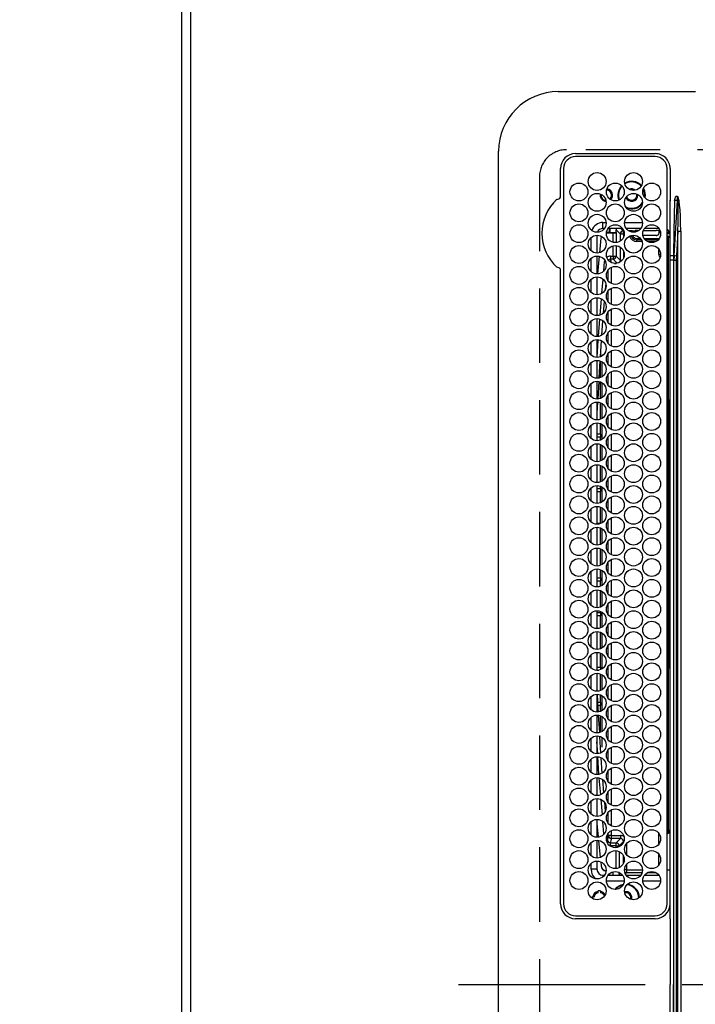
# Model space of a CAD drawing. Extents: x 163 to 26285, y -10810 to -2410.
# Drawn here: x 1036 to 1263, y -4990 to -4660 of the extents above; entities that cross this region are included whole.
import ezdxf

# ---------------------------------------------------------------- set-up
doc = ezdxf.new("R2010")
doc.units = 0
doc.header["$LTSCALE"] = 50
doc.header["$MEASUREMENT"] = 0
doc.linetypes.add('CENTER', pattern=[2, 1.25, -0.25, 0.25, -0.25])
doc.linetypes.add('DASHED', pattern=[0.75, 0.5, -0.25])
doc.layers.get('0').update_dxf_attribs({"linetype": 'CONTINUOUS'})
for name, color, linetype in [('111-壁仕上', 3, 'CONTINUOUS'), ('126-甲板', 2, 'CONTINUOUS'), ('150-機器', 8, 'CONTINUOUS'), ('166-寸法B', 11, 'CONTINUOUS')]:
    doc.layers.add(name, color=color, linetype=linetype)
doc.styles.add('KH001', font='txt')
doc.dimstyles.new('KH1xx030', dxfattribs={"dimscale": 30, "dimtxt": 2, "dimasz": 0.6, "dimexe": 0.3, "dimexo": 1.2, "dimgap": 0.5, "dimtad": 3, "dimdec": 1, "dimdsep": 46, "dimlunit": 6, "dimtxsty": 'KH001', "dimblk": 'DOT', "dimcen": 1, "dimdle": 1, "dimclrd": 256, "dimclre": 256, "dimclrt": 256, "dimadec": 0, "dimazin": 0, "dimtfac": 1, "dimtdec": 1, "dimtix": 1, "dimtmove": 2, "dimatfit": 3, "dimldrblk": 'CLOSEDBLANK', "dimfxl": 1, "dimtolj": 1, "dimtzin": 0, "dimlwd": -1, "dimlwe": -1, "dimarcsym": 0})

# ---------------------------------------------------------------- blocks, each defined once
blk = doc.blocks.new('_Dot')
at = {"color": 0, "linetype": 'ByBlock', "lineweight": -2}
blk.add_line((-0.5, 0), (-1, 0), dxfattribs=at)
at = {"color": 0, "linetype": 'ByBlock', "const_width": 0.5}
blk.add_lwpolyline([(-0.25, 0, 1), (0.25, 0, 1)], format="xyb", close=True, dxfattribs=at)
blk = doc.blocks.new('*D7')
at = {"layer": '166-寸法B', "transparency": 16777216}
for p, q in [((1057.37, -4279.86), (521.82, -4279.86)), ((530.82, -4297.86), (530.82, -5429.36)), ((1057.37, -5447.36), (521.82, -5447.36))]:
    blk.add_line(p, q, dxfattribs=at)
at = {"layer": '166-寸法B', "transparency": 16777216, "xscale": 18, "yscale": 18, "zscale": 18}
for p, rotation in [((530.82, -4279.86), 90), ((530.82, -5447.36), 270)]:
    blk.add_blockref('_Dot', p, dxfattribs=dict(at, rotation=rotation))
at = {"layer": '166-寸法B', "transparency": 16777216, "insert": (480.51, -4863.61), "char_height": 60, "attachment_point": 5, "rotation": 90, "style": 'KH001'}
blk.add_mtext('\\A1;1,167.5〈ﾜｰｸﾄｯﾌﾟ寸法〉', dxfattribs=at)
blk = doc.blocks.new('_ClosedBlank')
at = {"color": 0, "linetype": 'ByBlock', "lineweight": -2}
for p, q in [((-1, 0.167), (0, 0)), ((-1, 0.167), (-1, -0.167)), ((0, 0), (-1, -0.167))]:
    blk.add_line(p, q, dxfattribs=at)
blk = doc.blocks.new('*D11')
at = {"layer": '166-寸法B', "transparency": 16777216}
for p, q in [((1057.37, -3481.36), (386.82, -3481.36)), ((395.82, -5432.36), (395.82, -3499.36)), ((1054.37, -5450.36), (386.82, -5450.36))]:
    blk.add_line(p, q, dxfattribs=at)
at = {"layer": '166-寸法B', "transparency": 16777216, "xscale": 18, "yscale": 18, "zscale": 18}
for p, rotation in [((395.82, -3481.36), 90), ((395.82, -5450.36), 270)]:
    blk.add_blockref('_Dot', p, dxfattribs=dict(at, rotation=rotation))
at = {"layer": '166-寸法B', "transparency": 16777216, "insert": (347.01, -4465.86), "char_height": 60, "attachment_point": 5, "rotation": 90, "style": 'KH001'}
blk.add_mtext('\\A1;1,969', dxfattribs=at)

msp = doc.modelspace()

# ---------------------------------------------------------------- linework, layer by layer
at = {"layer": '111-壁仕上', "ltscale": 2}
msp.add_line((1090.37, -3088.19), (1090.37, -5450.36), dxfattribs=at)
at = {"layer": '126-甲板', "linetype": 'DASHED'}
for p, q in [((1663.37, -4703.56), (1219.37, -4703.56)), ((1210.37, -4712.56), (1210.37, -5254.56))]:
    msp.add_line(p, q, dxfattribs=at)
at = {"layer": '126-甲板'}
msp.add_lwpolyline([(1740.37, -4281.36), (3212.37, -4281.36), (3212.37, -3481.36), (1093.37, -3481.36), (1093.37, -5447.36), (1093.37, -5447.36)], dxfattribs=at)
at = {"layer": '126-甲板', "linetype": 'DASHED'}
msp.add_arc((1219.37, -4712.56), 9, 90, 180, dxfattribs=at)
at = {"layer": '150-機器', "color": 13, "linetype": 'Continuous'}
for p, q in [((1216.64, -4684.06), (1262.64, -4684.06)), ((1196.64, -5263.06), (1196.64, -4704.06)), ((1222.44, -4704.84), (1249.14, -4704.84)), ((1249.14, -4705.86), (1222.44, -4705.86)), ((1217.42, -4719.3), (1217.42, -4709.86)), ((1218.44, -4709.86), (1218.44, -4956.56)), ((1253.14, -4956.56), (1253.14, -4709.86)), ((1254.16, -4709.86), (1254.16, -4719.11)), ((1241.27, -4717.01), (1240.91, -4717.05)), ((1241.93, -4717.14), (1241.27, -4717.01)), ((1242.07, -4717.21), (1241.93, -4717.14)), ((1245.49, -4717.52), (1245.16, -4716.71)), ((1245.68, -4717.47), (1245.26, -4716.47)), ((1217.41, -4719.38), (1217.42, -4719.3)), ((1217.41, -4719.46), (1217.41, -4719.38)), ((1243.37, -4718.76), (1243.36, -4718.6)), ((1245.67, -4718.76), (1245.49, -4717.52)), ((1245.6, -4719.53), (1245.67, -4718.76)), ((1245.87, -4718.76), (1245.68, -4717.47)), ((1245.76, -4719.72), (1245.87, -4718.76)), ((1254.16, -4719.11), (1254.14, -4720.72)), ((1255.64, -4720.61), (1255.46, -4730.97)), ((1255.5, -4739.11), (1256.61, -4720.61)), ((1256.61, -4720.61), (1255.64, -4720.61)), ((1256.14, -4719.11), (1256.66, -4719.11)), ((1256.66, -4719.14), (1256.66, -4719.11)), ((1256.66, -4719.11), (1256.67, -4719.14)), ((1256.83, -4720.62), (1256.66, -4719.14)), ((1256.67, -4719.14), (1257.1, -4720.55)), ((1256.83, -4720.62), (1256.86, -4720.61)), ((1256.86, -4720.61), (1256.9, -4720.61)), ((1256.9, -4720.61), (1256.93, -4720.6)), ((1256.93, -4720.6), (1256.96, -4720.59)), ((1256.96, -4720.59), (1257, -4720.58)), ((1257, -4720.58), (1257.03, -4720.57)), ((1257.03, -4720.57), (1257.06, -4720.56)), ((1257.06, -4720.56), (1257.1, -4720.55)), ((1254.14, -4720.72), (1253.99, -4720.72)), ((1254.14, -4721.24), (1254.14, -4720.72)), ((1254.14, -4739.2), (1254.14, -4721.24)), ((1231.64, -4729.96), (1231.64, -4727.96)), ((1231.64, -4727.96), (1232.68, -4727.96)), ((1232.12, -4729.96), (1231.64, -4729.96)), ((1238.22, -4729.96), (1233.35, -4729.96)), ((1233.77, -4729.96), (1233.77, -4731.34)), ((1233.99, -4729.96), (1233.99, -4731.3)), ((1236.08, -4731.3), (1236.08, -4730.41)), ((1237.5, -4731.83), (1236.08, -4730.41)), ((1237.63, -4729.96), (1238.5, -4730.83)), ((1238.9, -4727.96), (1244.88, -4727.96)), ((1244.32, -4729.96), (1239.45, -4729.96)), ((1250.42, -4729.96), (1245.55, -4729.96)), ((1250.55, -4730.71), (1250.74, -4730.52)), ((1253.27, -4730.36), (1253.14, -4730.36)), ((1227.64, -4737.4), (1227.64, -4733.02)), ((1229.64, -4732.21), (1229.64, -4738.21)), ((1230.97, -4733.19), (1230.47, -4738.11)), ((1231.01, -4732.96), (1230.97, -4733.19)), ((1231.16, -4732.61), (1231.01, -4732.96)), ((1232.97, -4731.35), (1232.96, -4731.4)), ((1232.96, -4731.4), (1235.04, -4731.4)), ((1233.49, -4731.35), (1232.97, -4731.35)), ((1233.99, -4731.3), (1236.08, -4731.3)), ((1233.99, -4731.3), (1233.99, -4731.32)), ((1235.04, -4734.62), (1235.04, -4731.4)), ((1236.08, -4731.3), (1236.04, -4731.35)), ((1236.04, -4731.35), (1236.04, -4734.7)), ((1238.5, -4731.83), (1237.5, -4731.83)), ((1237.5, -4734.17), (1237.5, -4731.83)), ((1238.5, -4731.83), (1238.5, -4730.83)), ((1238.5, -4730.83), (1238.66, -4730.83)), ((1238.79, -4731.83), (1238.5, -4731.83)), ((1238.5, -4731.83), (1238.5, -4732.99)), ((1240.43, -4730.83), (1240.47, -4730.83)), ((1240.47, -4730.83), (1240.47, -4730.75)), ((1240.47, -4730.85), (1240.47, -4730.83)), ((1241.47, -4730.71), (1242.44, -4730.71)), ((1241.47, -4730.71), (1241.47, -4731.18)), ((1241.96, -4731.21), (1241.82, -4731.21)), ((1242.45, -4730.69), (1242.44, -4730.71)), ((1242.97, -4733.3), (1242.97, -4733.8)), ((1242.97, -4733.3), (1244.2, -4733.3)), ((1244.53, -4733.8), (1242.97, -4733.8)), ((1242.97, -4734.3), (1242.97, -4733.8)), ((1243.28, -4730.66), (1243.28, -4730.87)), ((1243.45, -4730.66), (1243.62, -4730.66)), ((1249.49, -4732.32), (1245.05, -4732.32)), ((1245.18, -4730.66), (1249.48, -4730.66)), ((1245.44, -4733.3), (1250.54, -4733.3)), ((1250.15, -4733.8), (1245.83, -4733.8)), ((1250.49, -4730.71), (1250.48, -4730.69)), ((1250.49, -4730.71), (1250.55, -4730.71)), ((1250.55, -4731.21), (1250.49, -4731.21)), ((1250.49, -4731.21), (1250.49, -4731.32)), ((1250.55, -4730.71), (1250.55, -4731.21)), ((1253.84, -4730.92), (1253.14, -4731.62)), ((1254.13, -4731.8), (1253.14, -4731.8)), ((1254.13, -4731.8), (1253.14, -4731.8)), ((1253.46, -4733.01), (1253.14, -4733.01)), ((1253.46, -4732.51), (1254.14, -4732.5)), ((1254.14, -4733), (1253.46, -4733.01)), ((1253.46, -4733.01), (1253.46, -4787.47)), ((1255.46, -4730.97), (1255.34, -4739.11)), ((1256.78, -4730.91), (1256.28, -4739.19)), ((1256.78, -5236.22), (1256.78, -4730.91)), ((1256.78, -4730.91), (1257.71, -4730.91)), ((1257.71, -4730.91), (1257.71, -5236.22)), ((1235.04, -4739.24), (1235.04, -4735.8)), ((1236.04, -4735.72), (1236.04, -4739.24)), ((1237.5, -4740.7), (1237.5, -4736.25)), ((1244.74, -4734.3), (1242.97, -4734.3)), ((1249.51, -4734.3), (1246.46, -4734.3)), ((1250.43, -4738.7), (1250.43, -4736.97)), ((1227.64, -4744.4), (1227.64, -4740.02)), ((1229.64, -4739.21), (1229.64, -4745.21)), ((1230.35, -4739.29), (1229.78, -4745.21)), ((1234.17, -4739.24), (1235.04, -4739.24)), ((1234.17, -4739.24), (1234.17, -4740.24)), ((1235.04, -4740.24), (1234.17, -4740.24)), ((1235.04, -4739.24), (1235.04, -4740.24)), ((1235.04, -4739.24), (1236.04, -4739.24)), ((1236.44, -4741.64), (1235.04, -4740.24)), ((1236.04, -4739.24), (1237.5, -4740.7)), ((1238.5, -4737.43), (1238.5, -4739.99)), ((1250.99, -4738.7), (1250.43, -4738.7)), ((1254.14, -4740.61), (1254.14, -4739.2)), ((1255.34, -4739.11), (1255.34, -4740.61)), ((1255.34, -4739.11), (1255.5, -4739.11)), ((1217.42, -4743.82), (1217.41, -4743.66)), ((1231.93, -4744.14), (1232.18, -4741.05)), ((1232.18, -4741.05), (1232.26, -4740.78)), ((1232.18, -4741.05), (1232.37, -4741.07)), ((1232.37, -4741.07), (1232.47, -4741.08)), ((1234.45, -4743.09), (1234.44, -4748.37)), ((1235.52, -4741.7), (1236.06, -4741.7)), ((1238.03, -4740.7), (1237.5, -4740.7)), ((1255.34, -4740.61), (1254.14, -4740.61)), ((1254.14, -4836.63), (1254.14, -4740.61)), ((1255.46, -4740.61), (1255.34, -4740.61)), ((1255.34, -4740.61), (1255.34, -4876.66)), ((1255.46, -5226.51), (1255.46, -4740.61)), ((1255.46, -4740.61), (1256.24, -4740.61)), ((1256.24, -4740.61), (1256.24, -5226.51)), ((1217.42, -4956.56), (1217.42, -4743.82)), ((1227.64, -4751.4), (1227.64, -4747.02)), ((1229.69, -4746.21), (1229.64, -4746.74)), ((1229.64, -4746.21), (1229.64, -4752.21)), ((1231.31, -4751.66), (1231.69, -4747.05)), ((1233.45, -4747.53), (1233.45, -4743.92)), ((1232.58, -4748.42), (1232.41, -4750.43)), ((1234.44, -4750.1), (1234.44, -4755.37)), ((1229.64, -4753.21), (1229.64, -4759.21)), ((1230.71, -4759.02), (1231.15, -4753.6)), ((1233.44, -4754.52), (1233.45, -4750.93)), ((1227.64, -4758.4), (1227.64, -4754.02)), ((1232.09, -4754.44), (1231.76, -4758.37)), ((1229.64, -4760.21), (1229.64, -4766.21)), ((1233.44, -4761.51), (1233.44, -4757.94)), ((1234.43, -4757.1), (1234.43, -4762.36)), ((1227.64, -4765.4), (1227.64, -4761.02)), ((1230.13, -4766.12), (1230.59, -4760.41)), ((1231.55, -4760.94), (1231.16, -4765.76)), ((1233.43, -4768.5), (1233.43, -4764.95)), ((1234.43, -4764.1), (1234.42, -4769.36)), ((1227.64, -4772.4), (1227.64, -4768.02)), ((1229.64, -4767.21), (1229.64, -4773.21)), ((1229.69, -4773.19), (1230.01, -4767.53)), ((1230.01, -4767.53), (1230.03, -4767.24)), ((1231.01, -4767.58), (1230.7, -4773.02)), ((1231.01, -4767.54), (1231.01, -4767.58)), ((1231.37, -4772.7), (1231.37, -4772.29)), ((1233.42, -4775.49), (1233.43, -4771.96)), ((1234.42, -4771.11), (1234.42, -4776.35)), ((1227.64, -4779.4), (1227.64, -4775.02)), ((1229.64, -4774.21), (1229.64, -4780.21)), ((1230.62, -4774.42), (1230.3, -4780.09)), ((1230.87, -4779.97), (1230.87, -4774.45)), ((1231.37, -4779.7), (1231.37, -4774.72)), ((1233.42, -4782.48), (1233.42, -4778.97)), ((1234.41, -4778.11), (1234.41, -4783.35)), ((1227.64, -4786.4), (1227.64, -4782.02)), ((1229.64, -4781.21), (1229.64, -4787.21)), ((1230.24, -4781.31), (1229.91, -4787.16)), ((1230.87, -4786.97), (1230.87, -4781.45)), ((1231.37, -4786.7), (1231.37, -4781.72)), ((1233.41, -4789.47), (1233.41, -4785.97)), ((1234.41, -4785.12), (1234.4, -4790.34)), ((1227.64, -4793.4), (1227.64, -4789.02)), ((1229.64, -4788.21), (1229.64, -4794.21)), ((1229.85, -4788.24), (1229.64, -4791.96)), ((1230.87, -4793.97), (1230.87, -4788.45)), ((1231.37, -4793.7), (1231.37, -4788.72)), ((1253.26, -4787.77), (1253.14, -4787.77)), ((1253.26, -4787.47), (1253.46, -4787.47)), ((1253.46, -4787.77), (1253.26, -4787.77)), ((1253.26, -4787.77), (1253.26, -4877.15)), ((1253.46, -4787.47), (1254.14, -4787.45)), ((1253.77, -4787.77), (1253.46, -4787.77)), ((1253.46, -4877.16), (1253.46, -4787.77)), ((1253.77, -4787.77), (1253.77, -4877.16)), ((1233.4, -4796.45), (1233.41, -4792.98)), ((1234.4, -4792.12), (1234.4, -4797.34)), ((1227.64, -4800.4), (1227.64, -4796.02)), ((1229.64, -4795.21), (1229.64, -4801.21)), ((1230.87, -4798.96), (1230.87, -4795.45)), ((1231.37, -4800.7), (1231.37, -4795.72)), ((1230.87, -4798.96), (1229.64, -4798.96)), ((1230.87, -4798.96), (1230.87, -4799.96)), ((1234.39, -4799.12), (1234.39, -4804.33)), ((1227.64, -4807.4), (1227.64, -4803.02)), ((1230.87, -4799.96), (1229.64, -4799.96)), ((1229.64, -4802.21), (1229.64, -4808.21)), ((1230.87, -4800.97), (1230.87, -4799.96)), ((1230.87, -4807.97), (1230.87, -4802.45)), ((1231.37, -4807.7), (1231.37, -4802.72)), ((1233.4, -4803.44), (1233.4, -4799.99)), ((1234.39, -4806.13), (1234.38, -4811.33)), ((1229.64, -4809.21), (1229.64, -4815.21)), ((1230.87, -4814.97), (1230.87, -4809.45)), ((1231.37, -4814.7), (1231.37, -4809.72)), ((1233.39, -4810.43), (1233.39, -4807)), ((1227.64, -4814.4), (1227.64, -4810.02)), ((1229.64, -4816.21), (1229.64, -4822.21)), ((1233.38, -4817.42), (1233.39, -4814.01)), ((1234.38, -4813.13), (1234.38, -4818.32)), ((1227.64, -4821.4), (1227.64, -4817.02)), ((1229.64, -4817.16), (1230.87, -4817.16)), ((1229.64, -4818.16), (1230.87, -4818.16)), ((1230.87, -4817.16), (1230.87, -4816.45)), ((1230.87, -4817.16), (1230.87, -4818.16)), ((1230.87, -4821.97), (1230.87, -4818.16)), ((1231.37, -4821.7), (1231.37, -4816.72)), ((1233.38, -4824.41), (1233.38, -4821.02)), ((1234.37, -4820.13), (1234.37, -4825.32)), ((1227.64, -4828.4), (1227.64, -4824.02)), ((1229.64, -4823.21), (1229.64, -4829.21)), ((1230.87, -4828.96), (1230.87, -4823.45)), ((1231.37, -4828.7), (1231.37, -4823.72)), ((1230.87, -4828.96), (1229.64, -4828.96)), ((1230.87, -4828.96), (1230.87, -4828.97)), ((1233.37, -4831.4), (1233.37, -4828.03)), ((1234.37, -4827.14), (1234.36, -4832.31)), ((1227.64, -4835.4), (1227.64, -4831.02)), ((1229.64, -4830.21), (1229.64, -4836.21)), ((1230.87, -4835.97), (1230.87, -4830.45)), ((1231.37, -4835.7), (1231.37, -4830.72)), ((1233.36, -4838.16), (1233.37, -4835.03)), ((1234.36, -4834.14), (1234.36, -4838.16)), ((1227.64, -4842.4), (1227.64, -4838.02)), ((1229.64, -4837.21), (1229.64, -4843.21)), ((1230.87, -4842.97), (1230.87, -4837.45)), ((1231.37, -4842.7), (1231.37, -4837.72)), ((1233.36, -4838.39), (1233.36, -4838.16)), ((1234.36, -4838.16), (1234.36, -4839.31)), ((1254.14, -4958.84), (1254.14, -4836.63)), ((1233.37, -4845.4), (1233.37, -4842.03)), ((1234.36, -4841.14), (1234.37, -4846.31)), ((1227.64, -4849.4), (1227.64, -4845.02)), ((1229.64, -4844.21), (1229.64, -4850.21)), ((1230.87, -4847.16), (1230.87, -4844.45)), ((1231.37, -4849.7), (1231.37, -4844.72)), ((1229.64, -4847.16), (1230.87, -4847.16)), ((1229.64, -4848.16), (1230.87, -4848.16)), ((1230.87, -4847.16), (1230.87, -4848.16)), ((1230.87, -4849.97), (1230.87, -4848.16)), ((1233.38, -4852.41), (1233.37, -4849.03)), ((1234.37, -4848.14), (1234.37, -4853.32)), ((1227.64, -4856.4), (1227.64, -4852.02)), ((1229.64, -4851.21), (1229.64, -4857.21)), ((1230.87, -4856.97), (1230.87, -4851.45)), ((1231.37, -4856.7), (1231.37, -4851.72)), ((1233.38, -4859.42), (1233.38, -4856.02)), ((1234.37, -4855.13), (1234.38, -4860.32)), ((1227.64, -4863.4), (1227.64, -4859.02)), ((1229.64, -4858.21), (1229.64, -4864.21)), ((1230.87, -4858.96), (1229.64, -4858.96)), ((1230.87, -4858.96), (1230.87, -4858.45)), ((1230.87, -4858.96), (1230.87, -4859.96)), ((1231.37, -4863.7), (1231.37, -4858.72)), ((1230.87, -4859.96), (1229.64, -4859.96)), ((1230.87, -4863.97), (1230.87, -4859.96)), ((1234.38, -4862.13), (1234.39, -4867.33)), ((1229.64, -4865.21), (1229.64, -4871.21)), ((1230.87, -4870.97), (1230.87, -4865.45)), ((1231.37, -4870.7), (1231.37, -4865.72)), ((1233.39, -4866.43), (1233.38, -4863.01)), ((1227.64, -4870.4), (1227.64, -4866.02)), ((1234.39, -4869.13), (1234.39, -4874.34)), ((1229.64, -4872.21), (1229.64, -4878.21)), ((1230.87, -4877.16), (1230.87, -4872.45)), ((1233.39, -4873.44), (1233.39, -4870)), ((1227.64, -4877.4), (1227.64, -4873.02)), ((1231.37, -4877.7), (1231.37, -4872.72)), ((1229.64, -4877.16), (1230.87, -4877.16)), ((1229.64, -4878.16), (1230.23, -4878.16)), ((1230.87, -4877.16), (1230.87, -4877.97)), ((1233.4, -4880.45), (1233.4, -4877)), ((1234.4, -4876.12), (1234.4, -4881.34)), ((1253.26, -4877.15), (1253.14, -4877.15)), ((1253.26, -4877.15), (1253.46, -4877.16)), ((1253.46, -4877.46), (1253.26, -4877.45)), ((1253.77, -4877.16), (1253.46, -4877.16)), ((1254.14, -4877.47), (1253.46, -4877.46)), ((1253.46, -4877.46), (1253.46, -4931.87)), ((1255.34, -4876.66), (1255.34, -4983.56)), ((1227.64, -4884.4), (1227.64, -4880.02)), ((1229.64, -4879.21), (1229.64, -4885.21)), ((1230.87, -4884.97), (1230.87, -4879.45)), ((1231.37, -4884.7), (1231.37, -4879.72)), ((1233.4, -4887.46), (1233.4, -4883.99)), ((1234.4, -4883.12), (1234.41, -4888.35)), ((1227.64, -4891.4), (1227.64, -4887.02)), ((1229.64, -4886.21), (1229.64, -4892.21)), ((1229.74, -4886.25), (1229.94, -4891.09)), ((1230.87, -4888.96), (1229.95, -4888.96)), ((1230.87, -4888.96), (1230.87, -4886.45)), ((1230.87, -4888.96), (1230.87, -4889.96)), ((1231.37, -4891.7), (1231.37, -4886.72)), ((1230.87, -4889.96), (1229.91, -4889.96)), ((1229.94, -4891.09), (1230, -4892.14)), ((1230.87, -4891.97), (1230.87, -4889.96)), ((1233.41, -4894.47), (1233.41, -4890.98)), ((1234.41, -4890.11), (1234.42, -4895.35)), ((1227.64, -4898.4), (1227.64, -4894.02)), ((1229.64, -4893.21), (1229.64, -4899.21)), ((1230.07, -4893.26), (1230.44, -4899.07)), ((1230.87, -4898.97), (1230.87, -4893.45)), ((1231.37, -4898.7), (1231.37, -4893.72)), ((1233.42, -4901.48), (1233.41, -4897.97)), ((1234.42, -4897.11), (1234.42, -4902.36)), ((1227.64, -4905.4), (1227.64, -4901.02)), ((1229.64, -4900.21), (1229.64, -4906.21)), ((1229.88, -4906.16), (1229.64, -4902.24)), ((1230.52, -4900.39), (1230.87, -4905.95)), ((1231.37, -4904.03), (1231.37, -4900.72)), ((1233.42, -4908.49), (1233.42, -4904.97)), ((1234.42, -4904.11), (1234.43, -4909.36)), ((1227.64, -4912.4), (1227.64, -4908.02)), ((1229.64, -4907.21), (1229.64, -4913.21)), ((1230.32, -4913.09), (1229.95, -4907.23)), ((1230.97, -4907.53), (1231.29, -4912.68)), ((1233.43, -4915.5), (1233.43, -4911.96)), ((1234.43, -4911.1), (1234.44, -4916.37)), ((1227.64, -4919.4), (1227.64, -4915.02)), ((1229.64, -4914.21), (1229.64, -4920.21)), ((1230.89, -4919.93), (1230.42, -4914.36)), ((1231.47, -4914.87), (1231.84, -4919.28)), ((1234.44, -4918.1), (1234.44, -4923.37)), ((1227.64, -4926.4), (1227.64, -4922.02)), ((1229.64, -4921.21), (1229.64, -4927.21)), ((1231.45, -4926.57), (1231.03, -4921.55)), ((1233.43, -4922.51), (1233.43, -4918.95)), ((1232.11, -4922.49), (1232.36, -4925.51)), ((1234.45, -4925.09), (1234.45, -4930.38)), ((1229.64, -4928.21), (1229.64, -4934.21)), ((1233.45, -4929.53), (1233.44, -4925.94)), ((1227.64, -4933.4), (1227.64, -4929.02)), ((1229.64, -4929.58), (1230.07, -4934.19)), ((1231.99, -4933.05), (1231.66, -4929.02)), ((1253.14, -4931.87), (1253.46, -4931.87)), ((1253.46, -4931.87), (1254.14, -4931.88)), ((1229.64, -4935.21), (1229.64, -4941.21)), ((1230.17, -4935.25), (1230.75, -4941.02)), ((1232.83, -4935.21), (1232.88, -4935.2)), ((1232.88, -4935.2), (1233.01, -4935.19)), ((1233.01, -4935.19), (1233.1, -4935.18)), ((1233.04, -4933.6), (1233.18, -4935.18)), ((1233.1, -4935.18), (1233.16, -4935.18)), ((1233.16, -4935.18), (1233.18, -4935.18)), ((1233.46, -4933.63), (1233.45, -4932.92)), ((1233.48, -4933.63), (1233.46, -4933.63)), ((1233.53, -4933.63), (1233.48, -4933.63)), ((1233.63, -4933.63), (1233.53, -4933.63)), ((1233.75, -4933.63), (1233.63, -4933.63)), ((1233.9, -4933.63), (1233.75, -4933.63)), ((1234.07, -4933.63), (1233.9, -4933.63)), ((1234.26, -4933.62), (1234.07, -4933.63)), ((1234.45, -4933.62), (1234.26, -4933.62)), ((1234.45, -4932.09), (1234.45, -4933.62)), ((1234.45, -4933.62), (1234.45, -4934.62)), ((1234.45, -4933.62), (1237.5, -4933.62)), ((1237.5, -4934.62), (1234.45, -4934.62)), ((1236.04, -4936.08), (1237.5, -4934.62)), ((1237.5, -4933.62), (1237.5, -4934.62)), ((1250.43, -4936.46), (1250.43, -4932.97)), ((1253.36, -4932.35), (1253.84, -4932.84)), ((1254.14, -4932.38), (1253.46, -4932.37)), ((1253.97, -4932.84), (1253.84, -4932.84)), ((1253.97, -4932.84), (1253.97, -4932.37)), ((1227.64, -4940.4), (1227.64, -4936.02)), ((1234.17, -4937.08), (1234.17, -4936.08)), ((1234.17, -4936.08), (1236.04, -4936.08)), ((1236.04, -4937.08), (1234.17, -4937.08)), ((1236.04, -4937.08), (1236.04, -4936.08)), ((1236.04, -4937.08), (1237.04, -4937.08)), ((1236.04, -4937.7), (1236.04, -4937.08)), ((1238.5, -4935.62), (1237.04, -4937.08)), ((1237.04, -4937.08), (1237.04, -4937.44)), ((1238.5, -4935.99), (1238.5, -4935.62)), ((1238.65, -4935.62), (1238.5, -4935.62)), ((1239.5, -4936.39), (1239.5, -4940.03)), ((1236.04, -4944.7), (1236.04, -4938.72)), ((1237.04, -4938.99), (1237.04, -4944.44)), ((1238.5, -4942.99), (1238.5, -4940.44)), ((1250.43, -4943.46), (1250.43, -4939.97)), ((1227.64, -4944.96), (1227.64, -4943.02)), ((1229.64, -4944.96), (1227.64, -4944.96)), ((1229.64, -4942.21), (1229.64, -4944.96)), ((1230.9, -4942.47), (1231.04, -4943.76)), ((1239.5, -4945.12), (1238.89, -4945.12)), ((1239.5, -4943.39), (1239.5, -4945.12)), ((1239.5, -4945.12), (1239.5, -4946.12)), ((1239.5, -4945.12), (1244.89, -4945.12)), ((1253.14, -4945.13), (1254.13, -4945.13)), ((1231.64, -4946.96), (1232.12, -4946.96)), ((1231.64, -4946.96), (1231.64, -4947.49)), ((1233.35, -4946.96), (1238.22, -4946.96)), ((1233.77, -4946.5), (1233.77, -4946.96)), ((1234.99, -4945.82), (1234.99, -4946.96)), ((1237.08, -4946.55), (1237.08, -4946)), ((1237.08, -4946.55), (1237.43, -4946.2)), ((1239.5, -4946.12), (1239.16, -4946.46)), ((1239.45, -4946.96), (1244.32, -4946.96)), ((1244.75, -4946.12), (1239.5, -4946.12)), ((1245.55, -4946.96), (1250.42, -4946.96)), ((1249.51, -4946.12), (1246.47, -4946.12)), ((1238.78, -4948.96), (1232.8, -4948.96)), ((1250.98, -4948.96), (1245, -4948.96)), ((1228.04, -4954.16), (1228.25, -4954.16)), ((1228.25, -4954.16), (1228.66, -4954.16)), ((1228.66, -4954.96), (1228.54, -4954.96)), ((1228.68, -4955.04), (1228.66, -4954.96)), ((1230.02, -4952.4), (1230.02, -4952.18)), ((1230.02, -4952.81), (1230.02, -4952.4)), ((1230.82, -4952.18), (1230.82, -4952.4)), ((1230.82, -4952.4), (1230.82, -4952.81)), ((1239.27, -4952.81), (1238.95, -4952.84)), ((1222.44, -4960.56), (1249.14, -4960.56)), ((1249.14, -4961.56), (1222.44, -4961.58)), ((1254.23, -4961.58), (1254.23, -4983.56)), ((1254.23, -5005.55), (1254.23, -4983.56)), ((1255.34, -5090.46), (1255.34, -4983.56))]:
    msp.add_line(p, q, dxfattribs=at)
at = {"layer": '150-機器', "color": 161, "linetype": 'CENTER'}
msp.add_line((1183.26, -4983.56), (1764.89, -4983.56), dxfattribs=at)
at = {"layer": '150-機器', "color": 13, "linetype": 'Continuous'}
for points in [[(1256.61, -4720.61), (1256.66, -4719.11)], [(1256.78, -4730.91), (1256.86, -4728.2), (1256.9, -4725.81), (1256.92, -4723.8), (1256.91, -4722.17), (1256.86, -4720.98), (1256.83, -4720.62)], [(1257.71, -4730.91), (1257.69, -4728.18), (1257.63, -4725.78), (1257.52, -4723.75), (1257.37, -4722.12), (1257.18, -4720.91), (1257.1, -4720.55)], [(1236.19, -4729.96), (1236.14, -4730.08), (1236.1, -4730.2), (1236.08, -4730.32), (1236.08, -4730.41)], [(1233.49, -4731.35), (1233.55, -4731.35), (1233.61, -4731.35), (1233.67, -4731.35), (1233.73, -4731.35), (1233.78, -4731.34), (1233.83, -4731.34), (1233.87, -4731.34), (1233.91, -4731.34), (1233.94, -4731.33), (1233.96, -4731.33), (1233.98, -4731.33), (1233.99, -4731.32), (1233.99, -4731.32)], [(1235.04, -4731.4), (1235.17, -4731.4), (1235.29, -4731.4), (1235.41, -4731.4), (1235.52, -4731.39), (1235.63, -4731.39), (1235.73, -4731.39), (1235.81, -4731.38), (1235.89, -4731.38), (1235.95, -4731.37), (1235.99, -4731.36), (1236.03, -4731.36), (1236.04, -4731.35), (1236.04, -4731.35)], [(1241.47, -4730.71), (1241.34, -4730.71), (1241.22, -4730.71), (1241.1, -4730.71), (1240.99, -4730.72), (1240.88, -4730.72), (1240.78, -4730.72), (1240.7, -4730.72), (1240.62, -4730.73), (1240.56, -4730.73), (1240.52, -4730.73), (1240.48, -4730.74), (1240.47, -4730.74), (1240.47, -4730.75)], [(1242.44, -4730.71), (1242.44, -4730.72), (1242.44, -4730.73), (1242.44, -4730.75), (1242.44, -4730.78), (1242.44, -4730.82), (1242.44, -4730.86), (1242.44, -4730.9), (1242.44, -4730.96), (1242.44, -4731.01), (1242.44, -4731.07), (1242.44, -4731.13), (1242.44, -4731.19), (1242.44, -4731.21)], [(1243.45, -4730.66), (1243.33, -4730.66), (1243.2, -4730.66), (1243.08, -4730.66), (1242.97, -4730.66), (1242.87, -4730.66), (1242.77, -4730.67), (1242.68, -4730.67), (1242.61, -4730.67), (1242.55, -4730.68), (1242.5, -4730.68), (1242.47, -4730.69), (1242.45, -4730.69), (1242.45, -4730.69)], [(1250.48, -4730.69), (1250.47, -4730.69), (1250.44, -4730.68), (1250.4, -4730.68), (1250.35, -4730.68), (1250.28, -4730.67), (1250.2, -4730.67), (1250.11, -4730.67), (1250.01, -4730.66), (1249.9, -4730.66), (1249.78, -4730.66), (1249.66, -4730.66), (1249.54, -4730.66), (1249.48, -4730.66)], [(1249.49, -4732.32), (1249.62, -4732.32), (1249.74, -4732.29), (1249.86, -4732.25), (1249.97, -4732.2), (1250.08, -4732.13), (1250.17, -4732.06), (1250.26, -4731.96), (1250.33, -4731.86), (1250.4, -4731.76), (1250.44, -4731.64), (1250.47, -4731.52), (1250.49, -4731.39), (1250.49, -4731.32)], [(1250.49, -4731.21), (1250.49, -4731.15), (1250.49, -4731.09), (1250.49, -4731.03), (1250.49, -4730.97), (1250.49, -4730.92), (1250.49, -4730.87), (1250.49, -4730.83), (1250.49, -4730.79), (1250.49, -4730.76), (1250.49, -4730.74), (1250.49, -4730.72), (1250.49, -4730.71), (1250.49, -4730.71)], [(1250.98, -4731.45), (1250.94, -4731.4), (1250.9, -4731.35), (1250.85, -4731.31), (1250.8, -4731.28), (1250.74, -4731.25), (1250.68, -4731.23), (1250.62, -4731.22), (1250.56, -4731.21), (1250.55, -4731.21)], [(1250.43, -4738.7), (1250.44, -4738.95), (1250.49, -4739.19), (1250.57, -4739.43), (1250.67, -4739.66), (1250.77, -4739.82)], [(1255.5, -4739.11), (1255.46, -4740.61)], [(1256.28, -4739.19), (1256.24, -4740.61)], [(1237.3, -4741.3), (1237.37, -4741.2), (1237.43, -4741.08), (1237.47, -4740.97), (1237.49, -4740.84), (1237.5, -4740.72), (1237.5, -4740.7)], [(1238.71, -4934.03), (1238.5, -4933.89), (1238.28, -4933.78), (1238.04, -4933.7), (1237.8, -4933.65), (1237.55, -4933.62), (1237.5, -4933.62)], [(1238.5, -4935.62), (1238.5, -4935.5), (1238.47, -4935.38), (1238.43, -4935.26), (1238.38, -4935.14), (1238.31, -4935.04), (1238.23, -4934.94), (1238.14, -4934.86), (1238.04, -4934.78), (1237.93, -4934.72), (1237.82, -4934.67), (1237.7, -4934.64), (1237.57, -4934.63), (1237.5, -4934.62)], [(1253.84, -4932.84), (1253.72, -4932.85), (1253.59, -4932.87), (1253.48, -4932.91), (1253.36, -4932.96), (1253.26, -4933.03), (1253.16, -4933.11), (1253.14, -4933.13)], [(1254.14, -4932.86), (1254.02, -4932.84), (1253.97, -4932.84)], [(1237.08, -4946.55), (1237.09, -4946.67), (1237.11, -4946.79), (1237.15, -4946.91), (1237.17, -4946.96)]]:
    msp.add_lwpolyline(points, dxfattribs=at)
for centre in [(1229.69, -4714.21), (1241.89, -4714.21), (1223.59, -4717.71), (1235.79, -4717.71), (1247.99, -4717.71), (1229.69, -4721.21), (1241.89, -4721.21), (1223.59, -4724.71), (1235.79, -4724.71), (1247.99, -4724.71), (1229.69, -4728.21), (1241.89, -4728.21), (1223.59, -4731.71), (1235.79, -4731.71), (1247.99, -4731.71), (1229.69, -4735.21), (1241.89, -4735.21), (1223.59, -4738.71), (1235.79, -4738.71), (1247.99, -4738.71), (1229.69, -4742.21), (1241.89, -4742.21), (1223.59, -4745.71), (1235.79, -4745.71), (1247.99, -4745.71), (1229.69, -4749.21), (1241.89, -4749.21), (1223.59, -4752.71), (1235.79, -4752.71), (1247.99, -4752.71), (1229.69, -4756.21), (1241.89, -4756.21), (1223.59, -4759.71), (1235.79, -4759.71), (1247.99, -4759.71), (1229.69, -4763.21), (1241.89, -4763.21), (1223.59, -4766.71), (1235.79, -4766.71), (1247.99, -4766.71), (1229.69, -4770.21), (1241.89, -4770.21), (1223.59, -4773.71), (1235.79, -4773.71), (1247.99, -4773.71), (1229.69, -4777.21), (1241.89, -4777.21), (1223.59, -4780.71), (1235.79, -4780.71), (1247.99, -4780.71), (1229.69, -4784.21), (1241.89, -4784.21), (1223.59, -4787.71), (1235.79, -4787.71), (1247.99, -4787.71), (1229.69, -4791.21), (1241.89, -4791.21), (1223.59, -4794.71), (1235.79, -4794.71), (1247.99, -4794.71), (1229.69, -4798.21), (1241.89, -4798.21), (1223.59, -4801.71), (1235.79, -4801.71), (1247.99, -4801.71), (1229.69, -4805.21), (1241.89, -4805.21), (1223.59, -4808.71), (1235.79, -4808.71), (1247.99, -4808.71), (1229.69, -4812.21), (1241.89, -4812.21), (1223.59, -4815.71), (1235.79, -4815.71), (1247.99, -4815.71), (1229.69, -4819.21), (1241.89, -4819.21), (1223.59, -4822.71), (1235.79, -4822.71), (1247.99, -4822.71), (1229.69, -4826.21), (1241.89, -4826.21), (1223.59, -4829.71), (1235.79, -4829.71), (1247.99, -4829.71), (1229.69, -4833.21), (1241.89, -4833.21), (1223.59, -4836.71), (1235.79, -4836.71), (1247.99, -4836.71), (1229.69, -4840.21), (1241.89, -4840.21), (1223.59, -4843.71), (1235.79, -4843.71), (1247.99, -4843.71), (1229.69, -4847.21), (1241.89, -4847.21), (1223.59, -4850.71), (1235.79, -4850.71), (1247.99, -4850.71), (1229.69, -4854.21), (1241.89, -4854.21), (1223.59, -4857.71), (1235.79, -4857.71), (1247.99, -4857.71), (1229.69, -4861.21), (1241.89, -4861.21), (1223.59, -4864.71), (1235.79, -4864.71), (1247.99, -4864.71), (1229.69, -4868.21), (1241.89, -4868.21), (1223.59, -4871.71), (1235.79, -4871.71), (1247.99, -4871.71), (1229.69, -4875.21), (1241.89, -4875.21), (1223.59, -4878.71), (1235.79, -4878.71), (1247.99, -4878.71), (1229.69, -4882.21), (1241.89, -4882.21), (1223.59, -4885.71), (1235.79, -4885.71), (1247.99, -4885.71), (1229.69, -4889.21), (1241.89, -4889.21), (1223.59, -4892.71), (1235.79, -4892.71), (1247.99, -4892.71), (1229.69, -4896.21), (1241.89, -4896.21), (1223.59, -4899.71), (1235.79, -4899.71), (1247.99, -4899.71), (1229.69, -4903.21), (1241.89, -4903.21), (1223.59, -4906.71), (1235.79, -4906.71), (1247.99, -4906.71), (1229.69, -4910.21), (1241.89, -4910.21), (1223.59, -4913.71), (1235.79, -4913.71), (1247.99, -4913.71), (1229.69, -4917.21), (1241.89, -4917.21), (1223.59, -4920.71), (1235.79, -4920.71), (1247.99, -4920.71), (1229.69, -4924.21), (1241.89, -4924.21), (1223.59, -4927.71), (1235.79, -4927.71), (1247.99, -4927.71), (1229.69, -4931.21), (1241.89, -4931.21), (1223.59, -4934.71), (1235.79, -4934.71), (1247.99, -4934.71), (1229.69, -4938.21), (1241.89, -4938.21), (1223.59, -4941.71), (1235.79, -4941.71), (1247.99, -4941.71), (1229.69, -4945.21), (1241.89, -4945.21), (1223.59, -4948.71), (1235.79, -4948.71), (1247.99, -4948.71), (1229.69, -4952.21), (1241.89, -4952.21)]:
    msp.add_circle(centre, 3, dxfattribs=at)
for centre, radius, start, end in [((1216.64, -4704.06), 20, 90, 180), ((1222.44, -4709.86), 5.02, 90.0002, 180), ((1222.44, -4709.86), 4, 90, 180), ((1249.14, -4709.86), 5.02, 359.9993, 90.0007), ((1249.14, -4709.86), 4, 0, 90), ((1232.77, -4718.76), 1.75, 0, 86.5704), ((1232.77, -4718.76), 2.1, 0, 84.2994), ((1241.27, -4718.76), 4.6, 136.6272, 201.6688), ((1241.27, -4718.76), 4.4, 136.8036, 201.4925), ((1241.27, -4718.76), 4.6, 44.1117, 120.3025), ((1241.27, -4718.76), 4.4, 43.3047, 121.1095), ((1241.27, -4718.76), 2.1, 51.0178, 113.3963), ((1226.63, -4731.56), 15.45, 132.5618, 227.4382), ((1216.08, -4718.61), 1.58, 273.703, 327.0654), ((1232.77, -4718.76), 2.1, 169.7266, 267.3237), ((1232.77, -4718.76), 1.75, 172.3603, 264.6886), ((1232.77, -4718.76), 1.75, 311.7419, 0), ((1232.77, -4718.76), 2.1, 314.0121, 0), ((1241.27, -4718.76), 2.1, 204.0228, 0), ((1241.27, -4718.76), 1.75, 197.1938, 11.3272), ((625.54, -4509.15), 664.63, 341.4488, 341.58476), ((1255.84, -4733.51), 12.92, 85.6176, 86.603), ((1241.27, -4718.76), 4.4, 243.1091, 325.4119), ((1241.27, -4718.76), 4.6, 247.1651, 321.3559), ((1231.64, -4731.96), 4, 90, 160.1372), ((1231.64, -4731.96), 2, 90, 157.9276), ((1252.14, -4731.96), 2, 0, 60), ((1238.5, -4731.83), 1, 90.0799, 179.9201), ((1240.47, -4731.25), 0.5, 22.6447, 90.011), ((1240.47, -4731.33), 0.5, 37.2697, 90.0059), ((1242.97, -4731.8), 2.5, 196.7351, 270), ((1242.97, -4731.8), 2, 195.6063, 270), ((1242.97, -4731.8), 1.5, 196.9306, 270), ((1250.55, -4731.71), 1, 73.7613, 89.9651), ((1253.47, -4733.01), 0.5, 91, 130.8897), ((1260.61, -4732.76), 7.16, 177.9988, 182.0012), ((1234.13, -4741), 1.76, 88.5533, 131.8713), ((1234.17, -4741.24), 0.996, 89.9649, 135.8859), ((1241.85, -4739.49), 7.71, 185.5995, 193.6256), ((1235.04, -4739.24), 1, 270.0843, 359.9157), ((1255.04, -4743.19), 4.09, 85.8166, 102.738), ((1255.01, -4748.32), 9.21, 82.0893, 86.9691), ((1216.09, -4744.5), 1.57, 32.5442, 86.4106), ((1253.27, -4787.77), 0.3, 91, 115.1106), ((1257.62, -4787.62), 4.36, 178.0288, 181.9712), ((1257.76, -4787.62), 4.31, 178.0042, 181.9958), ((1253.47, -4787.77), 0.3, 0, 91), ((1253.27, -4877.15), 0.3, 244.8869, 269), ((1257.62, -4877.3), 4.36, 178.0289, 181.9711), ((1253.47, -4877.16), 0.3, 269, 360), ((1257.76, -4877.31), 4.31, 178.0042, 181.9958), ((1260.61, -4932.12), 7.16, 177.9986, 182.0014), ((1242.01, -4935.96), 8.87, 164.7326, 174.9132), ((1234.17, -4935.08), 1, 185.3704, 269.9596), ((1234.46, -4933.62), 1, 180.163, 269.992), ((1242.3, -4936.9), 8.17, 163.814, 174.2485), ((1253.47, -4931.87), 0.5, 229.1062, 269), ((1236.04, -4937.08), 1, 0.0814, 89.9186), ((1231.64, -4944.96), 4, 180, 233.6107), ((1231.64, -4944.96), 2, 180, 270), ((1232.96, -4943.59), 1.93, 185.0722, 260.2029), ((1232.92, -4943.68), 1.88, 184.176, 260.8418), ((1239.5, -4945.12), 1, 238.9844, 269.9258), ((1239.27, -4954.56), 4.6, 99.7863, 141.6701), ((1239.27, -4954.56), 4.4, 101.8732, 140.0418), ((1239.27, -4954.56), 4.4, 0, 84.5986), ((1239.27, -4954.56), 4.6, 1.1593, 82.5644), ((1230.42, -4954.56), 2.41, 170.4514, 183.2181), ((1230.42, -4954.56), 2.2, 100.4757, 169.5243), ((1230.42, -4954.56), 1.8, 102.8697, 167.1303), ((1230.42, -4954.56), 2.41, 80.4514, 99.5486), ((1230.42, -4954.56), 2.2, 27.2624, 79.5243), ((1230.42, -4954.56), 1.8, 18.9922, 77.1303), ((1239.27, -4954.56), 2.1, 343.7391, 99.9846), ((1239.27, -4954.56), 1.75, 343.4895, 90), ((1222.44, -4956.56), 5.02, 180, 269.9997), ((1222.44, -4956.56), 4, 180, 270), ((1249.14, -4956.56), 4, 270, 0), ((1249.14, -4956.56), 5, 270.0001, 0), ((1210.82, -4961.6), 43.4, 0.0294, 3.6401)]:
    msp.add_arc(centre, radius, start, end, dxfattribs=at)

# ---------------------------------------------------------------- dimensions: what is measured, and where the dimension line sits
at = {"layer": '166-寸法B'}
dim = msp.add_linear_dim(base=(395.82, -3481.36), p1=(1090.37, -5450.36), p2=(1093.37, -3481.36), angle=90, dimstyle='KH1xx030', dxfattribs=at)
dim.commit()
dim.dimension.update_dxf_attribs({"geometry": '*D11', "text_midpoint": (347.01, -4465.86)})
dim = msp.add_linear_dim(base=(530.82, -5447.36), p1=(1093.37, -4279.86), p2=(1093.37, -5447.36), angle=90, text='<>〈ﾜｰｸﾄｯﾌﾟ寸法〉', dimstyle='KH1xx030', dxfattribs=at)
dim.commit()
dim.dimension.update_dxf_attribs({"geometry": '*D7', "text_midpoint": (480.51, -4863.61)})

doc.saveas('drawing.dxf')
